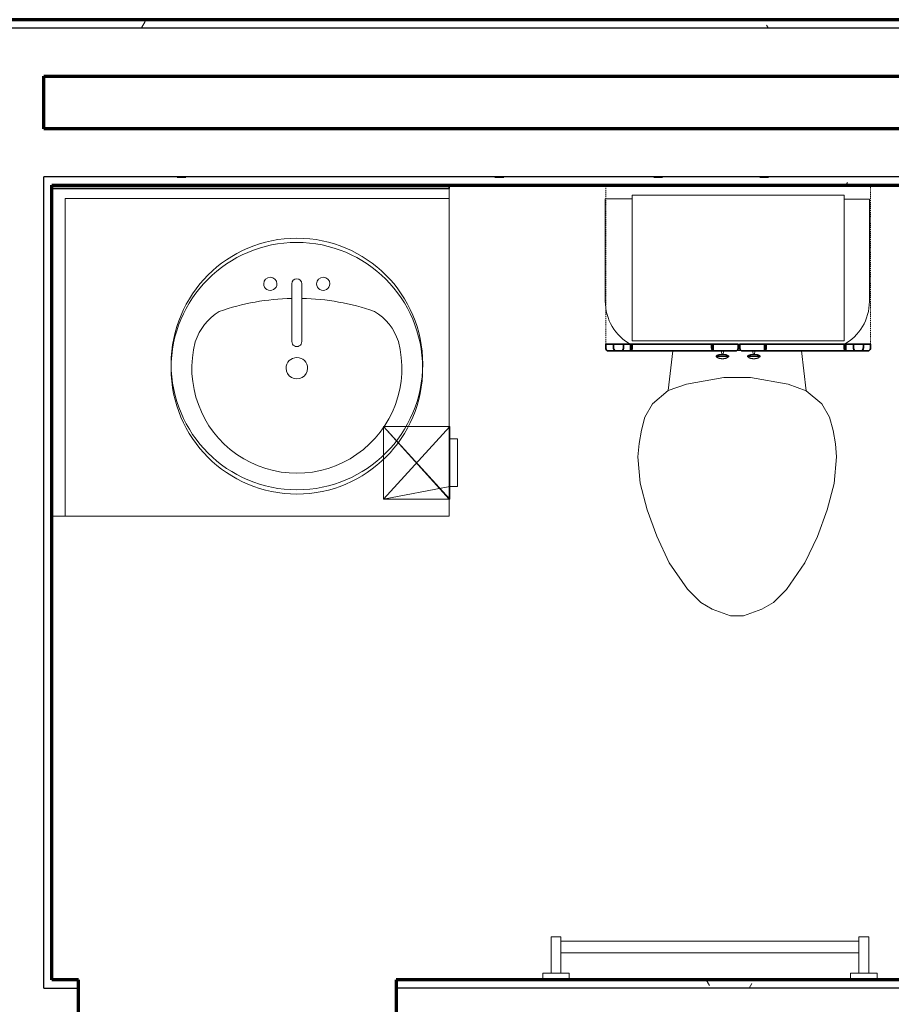
# Model space of a CAD drawing. Units: millimetres. Extents: x -25452 to 184596, y -54048 to 39802.
# Drawn here: x 14125 to 15797, y -41718 to -39829 of the extents above; entities that cross this region are included whole.
import ezdxf

# ---------------------------------------------------------------- set-up
doc = ezdxf.new("R2010")
doc.units = ezdxf.units.MM
doc.linetypes.add('Overhead', pattern=[3.96875, 2.38125, -1.5875])
for name, color, linetype, lineweight in [('A-EQPM', 6, 'Continuous', 18), ('A-FLOR-CASE', 3, 'Continuous', 18), ('A-GENM', 6, 'Continuous', 18), ('A-WALL', 2, 'Continuous', 25), ('A-WALL-PATT', 2, 'Continuous', 18), ('I-WALL', 2, 'Continuous', 25), ('P-SANR-FIXT', 6, 'Continuous', 18)]:
    doc.layers.add(name, color=color, linetype=linetype, lineweight=lineweight)
doc.layers.add('G-IMPT', color=1, linetype='Continuous')
pattern_1 = [(0, (0, 0), (406.4, 101.6), [16.764, -288.036, 16.764, -288.036, -1625.6]), (0, (0, 0), (406.4, 101.6), [-609.6, 16.764, -592.836, 16.764, -288.036, -711.2]), (0, (0, 0), (406.4, 101.6), [-1524, 16.764, -186.436, 16.764, -491.236]), (120, (152.4, 50.8), (-291.18818, 301.15272), [16.764, -288.036, 16.764, -288.036, -1625.6]), (120, (152.4, 50.8), (-291.18818, 301.15272), [-609.6, 16.764, -592.836, 16.764, -288.036, -711.2]), (120, (152.4, 50.8), (-291.18818, 301.15272), [-1524, 16.764, -186.436, 16.764, -491.236]), (240, (203.2, 254), (-115.21182, -402.75272), [16.764, -288.036, 16.764, -288.036, -1625.6]), (240, (203.2, 254), (-115.21182, -402.75272), [-609.6, 16.764, -592.836, 16.764, -288.036, -711.2]), (240, (203.2, 254), (-115.21182, -402.75272), [-1524, 16.764, -186.436, 16.764, -491.236])]

# ---------------------------------------------------------------- blocks, each defined once
blk = doc.blocks.new('Toilet-Domestic-3D - Toilet-Domestic-3D_1-24-Modules')
at = {"layer": 'P-SANR-FIXT'}
for p, q in [((-253.4, 494.7), (-201.8, 494.7)), ((-253.4, 298.4), (-253.4, 494.7)), ((204.6, 494.7), (253.4, 494.7)), ((253.4, 494.7), (253.4, 298.4)), ((-123.5, 203.4), (-132.3, 127)), ((7.7, 203.8), (-1.3, 203.8)), ((123.5, 203.6), (132.3, 127)), ((-25.4, 152.4), (-97.4, 139.7)), ((25.4, 152.4), (-25.4, 152.4)), ((97.4, 139.7), (25.4, 152.4)), ((-97.4, 139.7), (-132.3, 127)), ((132.3, 127), (97.4, 139.7)), ((-132.3, 127), (-162.6, 101.6)), ((162.6, 101.6), (132.3, 127)), ((-162.6, 101.6), (-177, 76.2)), ((177, 76.2), (162.6, 101.6)), ((-177, 76.2), (-183.8, 50.8)), ((183.8, 50.8), (177, 76.2)), ((-183.8, 50.8), (-188.3, 25.3)), ((188.3, 25.3), (183.8, 50.8)), ((-188.3, 25.3), (-190.5, 0)), ((190.5, 0), (188.3, 25.3)), ((-190.5, 0), (-186.1, -50.6)), ((186.1, -50.6), (190.5, 0)), ((-186.1, -50.6), (-172.4, -101.6)), ((172.4, -101.6), (186.1, -50.6)), ((-172.4, -101.6), (-153.9, -152.4)), ((153.9, -152.4), (172.4, -101.6)), ((-153.9, -152.4), (-130.2, -203.2)), ((130.2, -203.2), (153.9, -152.4)), ((-130.2, -203.2), (-95, -254)), ((95, -254), (130.2, -203.2)), ((-95, -254), (-69.6, -279.4)), ((69.6, -279.4), (95, -254)), ((-69.6, -279.4), (-47.6, -292.1)), ((47.6, -292.1), (69.6, -279.4)), ((-47.6, -292.1), (-12.7, -304.8)), ((12.7, -304.8), (47.6, -292.1)), ((-12.7, -304.8), (12.7, -304.8))]:
    blk.add_line(p, q, dxfattribs=at)
for centre, start, end in [((-158.7, 298.4), 180, 241.8181), ((158.8, 298.4), 298.6146, 360)]:
    blk.add_arc(centre, 94.6, start, end, dxfattribs=at)
blk = doc.blocks.new('Sink Vanity-Round - 19_ x 19__1-23-Modules')
at = {"layer": 'P-SANR-FIXT'}
for p, q in [((87.1, -247.1), (87.1, -136.3)), ((106.2, -247.1), (106.2, -136.3))]:
    blk.add_line(p, q, dxfattribs=at)
for centre, radius, start, end in [((96.7, -85.2), 241.3, 90, 270), ((96.7, -85.2), 241.3, 270, 90), ((96.7, -85.2), 201.4, 345.3071, 194.6929), ((96.7, -85.2), 20.6, 0, 180), ((96.7, -85.2), 20.6, 180, 0), ((96.7, -136.3), 9.52, 0, 180), ((1.4, -104.3), 104.5, 197.8096, 239.2073), ((191.9, -104.3), 104.5, 300.7927, 342.1904), ((96.7, 233), 452.3, 250.7914, 268.7933), ((96.7, 233), 452.3, 271.2067, 289.2086), ((45.9, -247.1), 12.7, 0, 180), ((147.5, -247.1), 12.7, 0, 180), ((45.9, -247.1), 12.7, 180, 0), ((96.7, -247.1), 9.52, 180, 0), ((147.5, -247.1), 12.7, 180, 0)]:
    blk.add_arc(centre, radius, start, end, dxfattribs=at)
blk = doc.blocks.new('TP Holder - 10zbac04_dwg_1-6-Modules')
at = {"layer": 'A-EQPM'}
for p, q in [((142.2, 115.6), (127.2, 115.6)), ((142.2, 115.6), (142.2, 24.1)), ((142.2, 24.1), (142.2, 115.6)), ((127.2, 24.1), (142.2, 24.1))]:
    blk.add_line(p, q, dxfattribs=at)
at = {"layer": 'G-IMPT', "lineweight": 18}
blk.add_line((142.2, 24.1), (142.2, 115.6), dxfattribs=at)
mesh = blk.add_polyface(dxfattribs=at)
corners = [(127, 0), (0, 139.7), (127, 12.7), (127, 139.7), (127, 0), (0, 0), (0, 0), (0, 139.7), (127, 12.7), (127, 127), (127, 139.7), (127, 127), (126.2, 0), (127, 12.7), (127, 115.6), (127, 115.6), (126.2, 139.7), (127, 115.6)]
mesh.append_faces([[corners[k] for k in face] for face in [(9, 10, 11)]])
mesh.append_faces([[corners[k] for k in face] for face in [(13, 8, 11), (15, 17, 10)]], dxfattribs={"vtx0": -1})
mesh.append_faces([[corners[k] for k in face] for face in [(10, 14, 15)]], dxfattribs={"vtx0": -1, "vtx1": -1})
mesh.append_faces([[corners[k] for k in face] for face in [(4, 2, 0), (8, 0, 2), (5, 7, 1), (1, 6, 5), (6, 4, 5), (7, 16, 1), (10, 1, 3), (15, 4, 17), (4, 6, 1), (5, 12, 3), (12, 5, 4), (0, 8, 13), (15, 14, 2), (2, 4, 15), (16, 7, 5), (1, 17, 4)]], dxfattribs={"vtx0": -1, "vtx1": -1, "vtx2": -1})
mesh.append_faces([[corners[k] for k in face] for face in [(13, 3, 0), (1, 10, 17)]], dxfattribs={"vtx0": -1, "vtx2": -1})
mesh.append_faces([[corners[k] for k in face] for face in [(11, 3, 13)]], dxfattribs={"vtx1": -1})
mesh.append_faces([[corners[k] for k in face] for face in [(0, 12, 4), (3, 16, 5), (16, 3, 1)]], dxfattribs={"vtx1": -1, "vtx2": -1})
mesh.append_faces([[corners[k] for k in face] for face in [(3, 11, 10), (10, 9, 14), (12, 0, 3)]], dxfattribs={"vtx2": -1})
blk = doc.blocks.new('TP Holder - TP Holder_1-115-Modules')
at = {"layer": 'A-EQPM', "extrusion": (0, 0, -1), "zscale": -1, "rotation": 180}
blk.add_blockref('TP Holder - 10zbac04_dwg_1-6-Modules', (0, 0), dxfattribs=at)
blk = doc.blocks.new('Linenin Cabinet - Linenin Cabinet_1-19-Modules')
at = {"layer": 'A-FLOR-CASE', "linetype": 'Overhead'}
for p, q in [((-325.6, -358.8), (-325.6, -54)), ((-325.6, -54), (182.4, -54)), ((182.4, -54), (182.4, -358.8)), ((182.4, -358.8), (-325.6, -358.8))]:
    blk.add_line(p, q, dxfattribs=at)
at = {"layer": 'A-FLOR-CASE'}
for p, q in [((131.6, -73), (-274.8, -73)), ((-274.8, -73), (-274.8, -352.4)), ((131.6, -352.4), (131.6, -73)), ((-274.8, -352.4), (131.6, -352.4)), ((-99.8, -372.4), (-103.7, -372.4)), ((-103.7, -372.4), (-103, -378.4)), ((-100.4, -378.4), (-99.8, -372.4)), ((-43.4, -372.4), (-39.5, -372.4)), ((-43.4, -372.4), (-42.7, -378.4)), ((-40.1, -378.4), (-39.5, -372.4)), ((-89.7, -381.5), (-113.8, -381.5)), ((-113.8, -381.5), (-113.8, -382.6)), ((-89.7, -382.6), (-113.8, -382.6)), ((-108.7, -379.1), (-108.6, -379.1)), ((-108.1, -385.8), (-108.2, -385.8)), ((-104.1, -378.4), (-104.1, -378.4)), ((-103, -378.4), (-103, -378.4)), ((-102.9, -386.7), (-102.9, -386.7)), ((-100.5, -386.7), (-100.5, -386.7)), ((-99.3, -378.4), (-99.3, -378.4)), ((-95.3, -385.8), (-95.3, -385.8)), ((-94.8, -379.1), (-94.8, -379.1)), ((-89.7, -382.6), (-89.7, -381.5)), ((-53.5, -381.5), (-29.4, -381.5)), ((-53.5, -381.5), (-53.5, -382.6)), ((-53.5, -382.6), (-29.4, -382.6)), ((-48.4, -379.1), (-48.3, -379.1)), ((-47.8, -385.8), (-47.9, -385.8)), ((-43.8, -378.4), (-43.8, -378.4)), ((-42.7, -378.4), (-42.7, -378.4)), ((-42.6, -386.7), (-42.6, -386.7)), ((-40.2, -386.7), (-40.2, -386.7)), ((-39, -378.4), (-39, -378.4)), ((-35, -385.8), (-35, -385.8)), ((-34.5, -379.1), (-34.5, -379.1)), ((-29.4, -382.6), (-29.4, -381.5))]:
    blk.add_line(p, q, dxfattribs=at)
at = {"layer": 'A-FLOR-CASE', "lineweight": 35}
for p, q in [((-274.7, -358.8), (-325.5, -358.8)), ((-325.5, -358.8), (-325.5, -365.1)), ((-291.4, -358.8), (-310.4, -358.8)), ((-310.4, -358.8), (-310.4, -365.1)), ((-291.4, -365.1), (-291.4, -358.8)), ((-119.2, -358.8), (-277.9, -358.8)), ((-277.9, -358.8), (-277.9, -371.5)), ((-274.7, -365.1), (-274.7, -358.8)), ((-71.6, -358.8), (-122.4, -358.8)), ((-122.4, -358.8), (-122.4, -365.1)), ((-119.2, -371.5), (-119.2, -358.8)), ((-71.6, -365.1), (-71.6, -358.8)), ((-17.6, -358.8), (-68.4, -358.8)), ((-68.4, -358.8), (-68.4, -365.1)), ((134.8, -358.8), (-20.8, -358.8)), ((-20.8, -358.8), (-20.8, -371.5)), ((-17.6, -365.1), (-17.6, -358.8)), ((182.4, -358.8), (131.6, -358.8)), ((131.6, -358.8), (131.6, -365.1)), ((134.8, -371.5), (134.8, -358.8)), ((168.6, -358.8), (149.6, -358.8)), ((149.6, -358.8), (149.6, -365.1)), ((168.6, -365.1), (168.6, -358.8)), ((182.4, -365.1), (182.4, -358.8)), ((-322.4, -371.5), (-277.9, -371.5)), ((-307.5, -371.5), (-294.3, -371.5)), ((-277.9, -371.5), (-119.2, -371.5)), ((-119.2, -371.5), (-74.8, -371.5)), ((-65.2, -371.5), (-20.8, -371.5)), ((-20.8, -371.5), (134.8, -371.5)), ((134.8, -371.5), (179.3, -371.5)), ((152.5, -371.5), (165.7, -371.5))]:
    blk.add_line(p, q, dxfattribs=at)
at = {"layer": 'A-FLOR-CASE'}
for points in [[(-113.8, -381.5), (-113.2, -381.2), (-112.7, -380.8), (-112.1, -380.5), (-111.5, -380.2), (-110.9, -379.9), (-110.3, -379.6), (-109.7, -379.4), (-109, -379.2), (-108.7, -379.1)], [(-108.2, -385.8), (-108.7, -385.6), (-109.3, -385.4), (-109.9, -385.1), (-110.5, -384.8), (-111.1, -384.5), (-111.6, -384.2), (-112.2, -383.8), (-112.7, -383.4), (-113.2, -383), (-113.7, -382.6), (-113.8, -382.6)], [(-108.6, -379.1), (-108.4, -379), (-107.8, -378.8), (-107.1, -378.7), (-106.5, -378.6), (-105.8, -378.5), (-105.1, -378.5), (-104.5, -378.4), (-104.1, -378.4)], [(-102.9, -386.7), (-103.6, -386.7), (-104.2, -386.6), (-104.9, -386.6), (-105.5, -386.5), (-106.2, -386.4), (-106.8, -386.2), (-107.4, -386), (-108.1, -385.9), (-108.1, -385.8)], [(-104.1, -378.4), (-104.1, -378.4), (-104, -378.4)], [(-104.1, -378.4), (-104.1, -378.4), (-104.1, -378.4)], [(-104.1, -378.4), (-104.1, -378.4), (-104.1, -378.4)], [(-104.1, -378.4), (-104.1, -378.4), (-104.1, -378.4)], [(-104.1, -378.4), (-104.1, -378.4), (-104.1, -378.4)], [(-99.3, -378.4), (-99.3, -378.4), (-99.4, -378.4), (-99.4, -378.4), (-99.4, -378.4), (-99.4, -378.4), (-99.4, -378.4), (-99.5, -378.4), (-99.5, -378.4), (-99.5, -378.4), (-99.6, -378.4), (-99.6, -378.4), (-99.6, -378.4), (-99.7, -378.4), (-99.7, -378.4), (-99.8, -378.4), (-99.9, -378.4), (-99.9, -378.4), (-100, -378.4), (-100.1, -378.4), (-100.1, -378.4), (-100.2, -378.4), (-100.3, -378.4), (-100.3, -378.4), (-100.4, -378.4), (-100.5, -378.4), (-100.6, -378.4), (-100.7, -378.4), (-100.8, -378.4), (-100.8, -378.4), (-100.9, -378.4), (-101, -378.4), (-101.1, -378.4), (-101.2, -378.4), (-101.3, -378.4), (-101.4, -378.4), (-101.5, -378.4), (-101.6, -378.4), (-101.7, -378.4), (-101.8, -378.4), (-101.9, -378.4), (-102, -378.4), (-102.1, -378.4), (-102.2, -378.4), (-102.3, -378.4), (-102.3, -378.4), (-102.4, -378.4), (-102.5, -378.4), (-102.6, -378.4), (-102.7, -378.4), (-102.8, -378.4), (-102.9, -378.4), (-103, -378.4), (-103, -378.4), (-103.1, -378.4), (-103.2, -378.4), (-103.3, -378.4), (-103.3, -378.4), (-103.4, -378.4), (-103.5, -378.4), (-103.5, -378.4), (-103.6, -378.4), (-103.6, -378.4), (-103.7, -378.4), (-103.7, -378.4), (-103.8, -378.4), (-103.8, -378.4), (-103.9, -378.4), (-103.9, -378.4), (-104, -378.4), (-104, -378.4), (-104, -378.4), (-104, -378.4), (-104, -378.4), (-104.1, -378.4), (-104.1, -378.4), (-104.1, -378.4), (-104.1, -378.4)], [(-104, -378.4), (-103.9, -378.4), (-103.9, -378.4)], [(-104, -378.4), (-104, -378.4), (-104, -378.4)], [(-104, -378.4), (-104, -378.4), (-104, -378.4)], [(-104, -378.4), (-104, -378.4), (-104, -378.4)], [(-104, -378.4), (-104, -378.4), (-104, -378.4)], [(-103.9, -378.4), (-103.9, -378.4), (-103.8, -378.4)], [(-103.9, -378.4), (-103.9, -378.4), (-103.9, -378.4)], [(-103.8, -378.4), (-103.8, -378.4), (-103.7, -378.4)], [(-103.8, -378.4), (-103.8, -378.4), (-103.8, -378.4)], [(-103.7, -378.4), (-103.7, -378.4), (-103.6, -378.4)], [(-103.7, -378.4), (-103.7, -378.4), (-103.7, -378.4)], [(-103.6, -378.4), (-103.6, -378.4), (-103.5, -378.4)], [(-103.6, -378.4), (-103.6, -378.4), (-103.6, -378.4)], [(-103.5, -378.4), (-103.4, -378.4), (-103.4, -378.4)], [(-103.5, -378.4), (-103.5, -378.4), (-103.5, -378.4)], [(-103.4, -378.4), (-103.4, -378.4), (-103.3, -378.4)], [(-103.3, -378.4), (-103.2, -378.4), (-103.2, -378.4)], [(-103.3, -378.4), (-103.3, -378.4), (-103.3, -378.4)], [(-103.2, -378.4), (-103.2, -378.4), (-103.1, -378.4)], [(-103.1, -378.4), (-103.1, -378.4), (-103, -378.4)], [(-102.9, -386.7), (-102.9, -386.7), (-102.9, -386.7)], [(-102.9, -386.7), (-102.9, -386.7), (-102.9, -386.7)], [(-102.9, -386.7), (-102.9, -386.7), (-102.9, -386.7)], [(-102.9, -386.7), (-102.9, -386.7), (-102.9, -386.7)], [(-102.9, -386.7), (-102.9, -386.7), (-102.9, -386.7)], [(-102.9, -386.7), (-102.9, -386.7), (-102.9, -386.7)], [(-102.9, -386.7), (-102.9, -386.7), (-102.9, -386.7)], [(-102.8, -386.7), (-102.8, -386.7), (-102.9, -386.7)], [(-102.9, -386.7), (-102.9, -386.7), (-102.9, -386.7), (-102.9, -386.7), (-102.9, -386.7), (-102.9, -386.7), (-102.9, -386.7), (-102.8, -386.7), (-102.8, -386.7), (-102.8, -386.7), (-102.8, -386.7), (-102.8, -386.7), (-102.7, -386.7), (-102.7, -386.7), (-102.7, -386.7), (-102.7, -386.7), (-102.6, -386.7), (-102.6, -386.7), (-102.6, -386.7), (-102.5, -386.7), (-102.5, -386.7), (-102.5, -386.7), (-102.4, -386.7), (-102.4, -386.7), (-102.4, -386.7), (-102.3, -386.7), (-102.3, -386.7), (-102.2, -386.7), (-102.2, -386.7), (-102.1, -386.7), (-102.1, -386.7), (-102.1, -386.7), (-102, -386.7), (-102, -386.7), (-101.9, -386.7), (-101.9, -386.7), (-101.8, -386.7), (-101.8, -386.7), (-101.7, -386.7), (-101.7, -386.7), (-101.6, -386.7), (-101.6, -386.7), (-101.5, -386.7), (-101.5, -386.7), (-101.4, -386.7), (-101.4, -386.7), (-101.3, -386.7), (-101.3, -386.7), (-101.3, -386.7), (-101.2, -386.7), (-101.2, -386.7), (-101.1, -386.7), (-101.1, -386.7), (-101.1, -386.7), (-101, -386.7), (-101, -386.7), (-100.9, -386.7), (-100.9, -386.7), (-100.9, -386.7), (-100.8, -386.7), (-100.8, -386.7), (-100.8, -386.7), (-100.7, -386.7), (-100.7, -386.7), (-100.7, -386.7), (-100.7, -386.7), (-100.6, -386.7), (-100.6, -386.7), (-100.6, -386.7), (-100.6, -386.7), (-100.6, -386.7), (-100.6, -386.7), (-100.6, -386.7), (-100.5, -386.7), (-100.5, -386.7), (-100.5, -386.7), (-100.5, -386.7)], [(-102.9, -386.7), (-102.9, -386.7), (-102.9, -386.7)], [(-102.8, -386.7), (-102.8, -386.7), (-102.8, -386.7)], [(-102.8, -386.7), (-102.8, -386.7), (-102.8, -386.7)], [(-102.8, -386.7), (-102.8, -386.7), (-102.8, -386.7)], [(-102.8, -386.7), (-102.8, -386.7), (-102.8, -386.7)], [(-102.7, -386.7), (-102.8, -386.7), (-102.8, -386.7)], [(-102.7, -386.7), (-102.7, -386.7), (-102.7, -386.7)], [(-102.7, -386.7), (-102.7, -386.7), (-102.7, -386.7)], [(-102.7, -386.7), (-102.7, -386.7), (-102.7, -386.7)], [(-102.6, -386.7), (-102.6, -386.7), (-102.7, -386.7)], [(-102.6, -386.7), (-102.6, -386.7), (-102.6, -386.7)], [(-102.6, -386.7), (-102.6, -386.7), (-102.6, -386.7)], [(-102.5, -386.7), (-102.6, -386.7), (-102.6, -386.7)], [(-102.5, -386.7), (-102.5, -386.7), (-102.5, -386.7)], [(-102.5, -386.7), (-102.5, -386.7), (-102.5, -386.7)], [(-102.4, -386.7), (-102.4, -386.7), (-102.5, -386.7)], [(-102.4, -386.7), (-102.4, -386.7), (-102.4, -386.7)], [(-102.4, -386.7), (-102.4, -386.7), (-102.4, -386.7)], [(-102.3, -386.7), (-102.3, -386.7), (-102.4, -386.7)], [(-102.3, -386.7), (-102.3, -386.7), (-102.3, -386.7)], [(-102.2, -386.7), (-102.2, -386.7), (-102.3, -386.7)], [(-102.2, -386.7), (-102.2, -386.7), (-102.2, -386.7)], [(-102.1, -386.7), (-102.2, -386.7), (-102.2, -386.7)], [(-102.1, -386.7), (-102.1, -386.7), (-102.1, -386.7)], [(-102.1, -386.7), (-102.1, -386.7), (-102.1, -386.7)], [(-102, -386.7), (-102, -386.7), (-102.1, -386.7)], [(-102, -386.7), (-102, -386.7), (-102, -386.7)], [(-101.9, -386.7), (-101.9, -386.7), (-102, -386.7)], [(-101.9, -386.7), (-101.9, -386.7), (-101.9, -386.7)], [(-101.8, -386.7), (-101.8, -386.7), (-101.9, -386.7)], [(-101.8, -386.7), (-101.8, -386.7), (-101.8, -386.7)], [(-101.7, -386.7), (-101.7, -386.7), (-101.8, -386.7)], [(-101.7, -386.7), (-101.7, -386.7), (-101.7, -386.7)], [(-101.6, -386.7), (-101.7, -386.7), (-101.7, -386.7)], [(-101.6, -386.7), (-101.6, -386.7), (-101.6, -386.7)], [(-101.5, -386.7), (-101.6, -386.7), (-101.6, -386.7)], [(-101.5, -386.7), (-101.5, -386.7), (-101.5, -386.7)], [(-101.4, -386.7), (-101.5, -386.7), (-101.5, -386.7)], [(-101.4, -386.7), (-101.4, -386.7), (-101.4, -386.7)], [(-101.3, -386.7), (-101.4, -386.7), (-101.4, -386.7)], [(-101.3, -386.7), (-101.3, -386.7), (-101.3, -386.7)], [(-101.3, -386.7), (-101.3, -386.7), (-101.3, -386.7)], [(-101.2, -386.7), (-101.2, -386.7), (-101.3, -386.7)], [(-101.2, -386.7), (-101.2, -386.7), (-101.2, -386.7)], [(-101.1, -386.7), (-101.2, -386.7), (-101.2, -386.7)], [(-101.1, -386.7), (-101.1, -386.7), (-101.1, -386.7)], [(-101.1, -386.7), (-101.1, -386.7), (-101.1, -386.7)], [(-101, -386.7), (-101, -386.7), (-101.1, -386.7)], [(-101, -386.7), (-101, -386.7), (-101, -386.7)], [(-100.9, -386.7), (-101, -386.7), (-101, -386.7)], [(-100.9, -386.7), (-100.9, -386.7), (-100.9, -386.7)], [(-100.9, -386.7), (-100.9, -386.7), (-100.9, -386.7)], [(-100.8, -386.7), (-100.8, -386.7), (-100.9, -386.7)], [(-100.8, -386.7), (-100.8, -386.7), (-100.8, -386.7)], [(-100.8, -386.7), (-100.8, -386.7), (-100.8, -386.7)], [(-100.7, -386.7), (-100.8, -386.7), (-100.8, -386.7)], [(-100.7, -386.7), (-100.7, -386.7), (-100.7, -386.7)], [(-100.7, -386.7), (-100.7, -386.7), (-100.7, -386.7)], [(-100.7, -386.7), (-100.7, -386.7), (-100.7, -386.7)], [(-100.6, -386.7), (-100.7, -386.7), (-100.7, -386.7)], [(-100.6, -386.7), (-100.6, -386.7), (-100.6, -386.7)], [(-100.6, -386.7), (-100.6, -386.7), (-100.6, -386.7)], [(-100.6, -386.7), (-100.6, -386.7), (-100.6, -386.7)], [(-100.6, -386.7), (-100.6, -386.7), (-100.6, -386.7)], [(-100.6, -386.7), (-100.6, -386.7), (-100.6, -386.7)], [(-100.6, -386.7), (-100.6, -386.7), (-100.6, -386.7)], [(-100.5, -386.7), (-100.5, -386.7), (-100.6, -386.7)], [(-95.3, -385.8), (-95.3, -385.8), (-96, -386), (-96.6, -386.2), (-97.2, -386.4), (-97.9, -386.5), (-98.5, -386.6), (-99.2, -386.6), (-99.8, -386.7), (-100.5, -386.7), (-100.5, -386.7)], [(-100.5, -386.7), (-100.5, -386.7), (-100.5, -386.7)], [(-100.5, -386.7), (-100.5, -386.7), (-100.5, -386.7)], [(-100.5, -386.7), (-100.5, -386.7), (-100.5, -386.7)], [(-100.5, -386.7), (-100.5, -386.7), (-100.5, -386.7)], [(-100.5, -386.7), (-100.5, -386.7), (-100.5, -386.7)], [(-100.5, -386.7), (-100.5, -386.7), (-100.5, -386.7)], [(-100.4, -378.4), (-100.4, -378.4), (-100.3, -378.4)], [(-100.3, -378.4), (-100.2, -378.4), (-100.2, -378.4)], [(-100.3, -378.4), (-100.3, -378.4), (-100.3, -378.4)], [(-100.2, -378.4), (-100.2, -378.4), (-100.1, -378.4)], [(-100.1, -378.4), (-100, -378.4), (-100, -378.4)], [(-100.1, -378.4), (-100.1, -378.4), (-100.1, -378.4)], [(-100, -378.4), (-100, -378.4), (-99.9, -378.4)], [(-99.9, -378.4), (-99.8, -378.4), (-99.8, -378.4)], [(-99.9, -378.4), (-99.9, -378.4), (-99.9, -378.4)], [(-99.8, -378.4), (-99.8, -378.4), (-99.7, -378.4)], [(-99.7, -378.4), (-99.7, -378.4), (-99.6, -378.4)], [(-99.7, -378.4), (-99.7, -378.4), (-99.7, -378.4)], [(-99.6, -378.4), (-99.5, -378.4), (-99.5, -378.4)], [(-99.6, -378.4), (-99.6, -378.4), (-99.6, -378.4)], [(-99.6, -378.4), (-99.6, -378.4), (-99.6, -378.4)], [(-99.5, -378.4), (-99.4, -378.4), (-99.4, -378.4)], [(-99.5, -378.4), (-99.5, -378.4), (-99.5, -378.4)], [(-99.5, -378.4), (-99.5, -378.4), (-99.5, -378.4)], [(-99.4, -378.4), (-99.3, -378.4), (-99.3, -378.4)], [(-99.4, -378.4), (-99.4, -378.4), (-99.4, -378.4)], [(-99.4, -378.4), (-99.4, -378.4), (-99.4, -378.4)], [(-99.4, -378.4), (-99.4, -378.4), (-99.4, -378.4)], [(-99.4, -378.4), (-99.4, -378.4), (-99.4, -378.4)], [(-99.3, -378.4), (-98.7, -378.4), (-98, -378.5), (-97.3, -378.5), (-96.7, -378.6), (-96, -378.7), (-95.4, -378.9), (-94.8, -379.1)], [(-99.3, -378.4), (-99.3, -378.4), (-99.3, -378.4)], [(-99.3, -378.4), (-99.3, -378.4), (-99.3, -378.4)], [(-99.3, -378.4), (-99.3, -378.4), (-99.3, -378.4)], [(-89.7, -382.6), (-90.2, -383), (-90.7, -383.4), (-91.2, -383.8), (-91.8, -384.2), (-92.3, -384.5), (-92.9, -384.8), (-93.5, -385.1), (-94.1, -385.4), (-94.7, -385.6), (-95.3, -385.8)], [(-94.8, -379.1), (-94.8, -379.1), (-94.1, -379.3), (-93.5, -379.5), (-92.9, -379.7), (-92.3, -380), (-91.7, -380.3), (-91.1, -380.6), (-90.5, -381), (-90, -381.3), (-89.7, -381.5)], [(-53.5, -381.5), (-52.9, -381.2), (-52.4, -380.8), (-51.8, -380.5), (-51.2, -380.2), (-50.6, -379.9), (-50, -379.6), (-49.4, -379.4), (-48.7, -379.2), (-48.4, -379.1)], [(-47.9, -385.8), (-48.4, -385.6), (-49, -385.4), (-49.6, -385.1), (-50.2, -384.8), (-50.8, -384.5), (-51.3, -384.2), (-51.9, -383.8), (-52.4, -383.4), (-53, -383), (-53.5, -382.6), (-53.5, -382.6)], [(-48.3, -379.1), (-48.1, -379), (-47.5, -378.8), (-46.8, -378.7), (-46.2, -378.6), (-45.5, -378.5), (-44.8, -378.5), (-44.2, -378.4), (-43.8, -378.4)], [(-42.6, -386.7), (-43.3, -386.7), (-43.9, -386.6), (-44.6, -386.6), (-45.2, -386.5), (-45.9, -386.4), (-46.5, -386.2), (-47.2, -386), (-47.8, -385.9), (-47.8, -385.8)], [(-43.8, -378.4), (-43.7, -378.4), (-43.7, -378.4)], [(-43.8, -378.4), (-43.8, -378.4), (-43.8, -378.4)], [(-43.8, -378.4), (-43.8, -378.4), (-43.8, -378.4)], [(-43.8, -378.4), (-43.8, -378.4), (-43.8, -378.4)], [(-43.8, -378.4), (-43.8, -378.4), (-43.8, -378.4)], [(-43.8, -378.4), (-43.8, -378.4), (-43.8, -378.4)], [(-39, -378.4), (-39.1, -378.4), (-39.1, -378.4), (-39.1, -378.4), (-39.1, -378.4), (-39.1, -378.4), (-39.1, -378.4), (-39.2, -378.4), (-39.2, -378.4), (-39.2, -378.4), (-39.3, -378.4), (-39.3, -378.4), (-39.4, -378.4), (-39.4, -378.4), (-39.5, -378.4), (-39.5, -378.4), (-39.6, -378.4), (-39.6, -378.4), (-39.7, -378.4), (-39.8, -378.4), (-39.8, -378.4), (-39.9, -378.4), (-40, -378.4), (-40.1, -378.4), (-40.1, -378.4), (-40.2, -378.4), (-40.3, -378.4), (-40.4, -378.4), (-40.5, -378.4), (-40.6, -378.4), (-40.6, -378.4), (-40.7, -378.4), (-40.8, -378.4), (-40.9, -378.4), (-41, -378.4), (-41.1, -378.4), (-41.2, -378.4), (-41.3, -378.4), (-41.4, -378.4), (-41.5, -378.4), (-41.6, -378.4), (-41.7, -378.4), (-41.8, -378.4), (-41.9, -378.4), (-42, -378.4), (-42.1, -378.4), (-42.1, -378.4), (-42.2, -378.4), (-42.3, -378.4), (-42.4, -378.4), (-42.5, -378.4), (-42.6, -378.4), (-42.7, -378.4), (-42.7, -378.4), (-42.8, -378.4), (-42.9, -378.4), (-43, -378.4), (-43, -378.4), (-43.1, -378.4), (-43.2, -378.4), (-43.2, -378.4), (-43.3, -378.4), (-43.4, -378.4), (-43.4, -378.4), (-43.5, -378.4), (-43.5, -378.4), (-43.5, -378.4), (-43.6, -378.4), (-43.6, -378.4), (-43.7, -378.4), (-43.7, -378.4), (-43.7, -378.4), (-43.7, -378.4), (-43.8, -378.4), (-43.8, -378.4), (-43.8, -378.4), (-43.8, -378.4), (-43.8, -378.4)], [(-43.7, -378.4), (-43.6, -378.4), (-43.6, -378.4)], [(-43.7, -378.4), (-43.7, -378.4), (-43.7, -378.4)], [(-43.7, -378.4), (-43.7, -378.4), (-43.7, -378.4)], [(-43.7, -378.4), (-43.7, -378.4), (-43.7, -378.4)], [(-43.6, -378.4), (-43.6, -378.4), (-43.5, -378.4)], [(-43.6, -378.4), (-43.6, -378.4), (-43.6, -378.4)], [(-43.5, -378.4), (-43.4, -378.4), (-43.4, -378.4)], [(-43.5, -378.4), (-43.5, -378.4), (-43.5, -378.4)], [(-43.5, -378.4), (-43.5, -378.4), (-43.5, -378.4)], [(-43.4, -378.4), (-43.3, -378.4), (-43.3, -378.4)], [(-43.4, -378.4), (-43.4, -378.4), (-43.4, -378.4)], [(-43.3, -378.4), (-43.3, -378.4), (-43.2, -378.4)], [(-43.2, -378.4), (-43.1, -378.4), (-43.1, -378.4)], [(-43.2, -378.4), (-43.2, -378.4), (-43.2, -378.4)], [(-43.1, -378.4), (-43.1, -378.4), (-43, -378.4)], [(-43, -378.4), (-42.9, -378.4), (-42.9, -378.4)], [(-43, -378.4), (-43, -378.4), (-43, -378.4)], [(-42.9, -378.4), (-42.9, -378.4), (-42.8, -378.4)], [(-42.8, -378.4), (-42.8, -378.4), (-42.7, -378.4)], [(-42.6, -386.7), (-42.6, -386.7), (-42.6, -386.7)], [(-42.6, -386.7), (-42.6, -386.7), (-42.6, -386.7)], [(-42.6, -386.7), (-42.6, -386.7), (-42.6, -386.7)], [(-42.6, -386.7), (-42.6, -386.7), (-42.6, -386.7)], [(-42.6, -386.7), (-42.6, -386.7), (-42.6, -386.7)], [(-42.6, -386.7), (-42.6, -386.7), (-42.6, -386.7)], [(-42.6, -386.7), (-42.6, -386.7), (-42.6, -386.7)], [(-42.5, -386.7), (-42.6, -386.7), (-42.6, -386.7)], [(-42.6, -386.7), (-42.6, -386.7), (-42.6, -386.7), (-42.6, -386.7), (-42.6, -386.7), (-42.6, -386.7), (-42.6, -386.7), (-42.5, -386.7), (-42.5, -386.7), (-42.5, -386.7), (-42.5, -386.7), (-42.5, -386.7), (-42.5, -386.7), (-42.4, -386.7), (-42.4, -386.7), (-42.4, -386.7), (-42.3, -386.7), (-42.3, -386.7), (-42.3, -386.7), (-42.2, -386.7), (-42.2, -386.7), (-42.2, -386.7), (-42.1, -386.7), (-42.1, -386.7), (-42.1, -386.7), (-42, -386.7), (-42, -386.7), (-41.9, -386.7), (-41.9, -386.7), (-41.9, -386.7), (-41.8, -386.7), (-41.8, -386.7), (-41.7, -386.7), (-41.7, -386.7), (-41.6, -386.7), (-41.6, -386.7), (-41.5, -386.7), (-41.5, -386.7), (-41.4, -386.7), (-41.4, -386.7), (-41.3, -386.7), (-41.3, -386.7), (-41.2, -386.7), (-41.2, -386.7), (-41.1, -386.7), (-41.1, -386.7), (-41.1, -386.7), (-41, -386.7), (-41, -386.7), (-40.9, -386.7), (-40.9, -386.7), (-40.8, -386.7), (-40.8, -386.7), (-40.8, -386.7), (-40.7, -386.7), (-40.7, -386.7), (-40.6, -386.7), (-40.6, -386.7), (-40.6, -386.7), (-40.5, -386.7), (-40.5, -386.7), (-40.5, -386.7), (-40.5, -386.7), (-40.4, -386.7), (-40.4, -386.7), (-40.4, -386.7), (-40.4, -386.7), (-40.3, -386.7), (-40.3, -386.7), (-40.3, -386.7), (-40.3, -386.7), (-40.3, -386.7), (-40.3, -386.7), (-40.3, -386.7), (-40.2, -386.7), (-40.2, -386.7), (-40.2, -386.7)], [(-42.6, -386.7), (-42.6, -386.7), (-42.6, -386.7)], [(-42.5, -386.7), (-42.5, -386.7), (-42.5, -386.7)], [(-42.5, -386.7), (-42.5, -386.7), (-42.5, -386.7)], [(-42.5, -386.7), (-42.5, -386.7), (-42.5, -386.7)], [(-42.5, -386.7), (-42.5, -386.7), (-42.5, -386.7)], [(-42.5, -386.7), (-42.5, -386.7), (-42.5, -386.7)], [(-42.4, -386.7), (-42.4, -386.7), (-42.5, -386.7)], [(-42.4, -386.7), (-42.4, -386.7), (-42.4, -386.7)], [(-42.4, -386.7), (-42.4, -386.7), (-42.4, -386.7)], [(-42.3, -386.7), (-42.4, -386.7), (-42.4, -386.7)], [(-42.3, -386.7), (-42.3, -386.7), (-42.3, -386.7)], [(-42.3, -386.7), (-42.3, -386.7), (-42.3, -386.7)], [(-42.2, -386.7), (-42.3, -386.7), (-42.3, -386.7)], [(-42.2, -386.7), (-42.2, -386.7), (-42.2, -386.7)], [(-42.2, -386.7), (-42.2, -386.7), (-42.2, -386.7)], [(-42.1, -386.7), (-42.2, -386.7), (-42.2, -386.7)], [(-42.1, -386.7), (-42.1, -386.7), (-42.1, -386.7)], [(-42.1, -386.7), (-42.1, -386.7), (-42.1, -386.7)], [(-42, -386.7), (-42, -386.7), (-42.1, -386.7)], [(-42, -386.7), (-42, -386.7), (-42, -386.7)], [(-41.9, -386.7), (-42, -386.7), (-42, -386.7)], [(-41.9, -386.7), (-41.9, -386.7), (-41.9, -386.7)], [(-41.9, -386.7), (-41.9, -386.7), (-41.9, -386.7)], [(-41.8, -386.7), (-41.8, -386.7), (-41.9, -386.7)], [(-41.8, -386.7), (-41.8, -386.7), (-41.8, -386.7)], [(-41.7, -386.7), (-41.7, -386.7), (-41.8, -386.7)], [(-41.7, -386.7), (-41.7, -386.7), (-41.7, -386.7)], [(-41.6, -386.7), (-41.6, -386.7), (-41.7, -386.7)], [(-41.6, -386.7), (-41.6, -386.7), (-41.6, -386.7)], [(-41.5, -386.7), (-41.5, -386.7), (-41.6, -386.7)], [(-41.5, -386.7), (-41.5, -386.7), (-41.5, -386.7)], [(-41.4, -386.7), (-41.5, -386.7), (-41.5, -386.7)], [(-41.4, -386.7), (-41.4, -386.7), (-41.4, -386.7)], [(-41.3, -386.7), (-41.4, -386.7), (-41.4, -386.7)], [(-41.3, -386.7), (-41.3, -386.7), (-41.3, -386.7)], [(-41.2, -386.7), (-41.3, -386.7), (-41.3, -386.7)], [(-41.2, -386.7), (-41.2, -386.7), (-41.2, -386.7)], [(-41.1, -386.7), (-41.2, -386.7), (-41.2, -386.7)], [(-41.1, -386.7), (-41.1, -386.7), (-41.1, -386.7)], [(-41.1, -386.7), (-41.1, -386.7), (-41.1, -386.7)], [(-41, -386.7), (-41, -386.7), (-41.1, -386.7)], [(-41, -386.7), (-41, -386.7), (-41, -386.7)], [(-40.9, -386.7), (-40.9, -386.7), (-41, -386.7)], [(-40.9, -386.7), (-40.9, -386.7), (-40.9, -386.7)], [(-40.8, -386.7), (-40.9, -386.7), (-40.9, -386.7)], [(-40.8, -386.7), (-40.8, -386.7), (-40.8, -386.7)], [(-40.8, -386.7), (-40.8, -386.7), (-40.8, -386.7)], [(-40.7, -386.7), (-40.7, -386.7), (-40.8, -386.7)], [(-40.7, -386.7), (-40.7, -386.7), (-40.7, -386.7)], [(-40.6, -386.7), (-40.7, -386.7), (-40.7, -386.7)], [(-40.6, -386.7), (-40.6, -386.7), (-40.6, -386.7)], [(-40.6, -386.7), (-40.6, -386.7), (-40.6, -386.7)], [(-40.5, -386.7), (-40.6, -386.7), (-40.6, -386.7)], [(-40.5, -386.7), (-40.5, -386.7), (-40.5, -386.7)], [(-40.5, -386.7), (-40.5, -386.7), (-40.5, -386.7)], [(-40.5, -386.7), (-40.5, -386.7), (-40.5, -386.7)], [(-40.4, -386.7), (-40.4, -386.7), (-40.5, -386.7)], [(-40.4, -386.7), (-40.4, -386.7), (-40.4, -386.7)], [(-40.4, -386.7), (-40.4, -386.7), (-40.4, -386.7)], [(-40.4, -386.7), (-40.4, -386.7), (-40.4, -386.7)], [(-40.3, -386.7), (-40.3, -386.7), (-40.4, -386.7)], [(-40.3, -386.7), (-40.3, -386.7), (-40.3, -386.7)], [(-40.3, -386.7), (-40.3, -386.7), (-40.3, -386.7)], [(-40.3, -386.7), (-40.3, -386.7), (-40.3, -386.7)], [(-40.3, -386.7), (-40.3, -386.7), (-40.3, -386.7)], [(-40.3, -386.7), (-40.3, -386.7), (-40.3, -386.7)], [(-40.3, -386.7), (-40.3, -386.7), (-40.3, -386.7)], [(-40.2, -386.7), (-40.2, -386.7), (-40.3, -386.7)], [(-35, -385.8), (-35, -385.8), (-35.7, -386), (-36.3, -386.2), (-36.9, -386.4), (-37.6, -386.5), (-38.2, -386.6), (-38.9, -386.6), (-39.6, -386.7), (-40.2, -386.7), (-40.2, -386.7)], [(-40.2, -386.7), (-40.2, -386.7), (-40.2, -386.7)], [(-40.2, -386.7), (-40.2, -386.7), (-40.2, -386.7)], [(-40.2, -386.7), (-40.2, -386.7), (-40.2, -386.7)], [(-40.2, -386.7), (-40.2, -386.7), (-40.2, -386.7)], [(-40.2, -386.7), (-40.2, -386.7), (-40.2, -386.7)], [(-40.1, -378.4), (-40, -378.4), (-40, -378.4)], [(-40.1, -378.4), (-40.1, -378.4), (-40.1, -378.4)], [(-40, -378.4), (-39.9, -378.4), (-39.9, -378.4)], [(-39.9, -378.4), (-39.9, -378.4), (-39.8, -378.4)], [(-39.8, -378.4), (-39.7, -378.4), (-39.7, -378.4)], [(-39.8, -378.4), (-39.8, -378.4), (-39.8, -378.4)], [(-39.7, -378.4), (-39.7, -378.4), (-39.6, -378.4)], [(-39.6, -378.4), (-39.5, -378.4), (-39.5, -378.4)], [(-39.6, -378.4), (-39.6, -378.4), (-39.6, -378.4)], [(-39.5, -378.4), (-39.4, -378.4), (-39.4, -378.4)], [(-39.5, -378.4), (-39.5, -378.4), (-39.5, -378.4)], [(-39.4, -378.4), (-39.3, -378.4), (-39.3, -378.4)], [(-39.4, -378.4), (-39.4, -378.4), (-39.4, -378.4)], [(-39.3, -378.4), (-39.3, -378.4), (-39.2, -378.4)], [(-39.3, -378.4), (-39.3, -378.4), (-39.3, -378.4)], [(-39.2, -378.4), (-39.2, -378.4), (-39.1, -378.4)], [(-39.2, -378.4), (-39.2, -378.4), (-39.2, -378.4)], [(-39.2, -378.4), (-39.2, -378.4), (-39.2, -378.4)], [(-39.1, -378.4), (-39, -378.4), (-39, -378.4)], [(-39.1, -378.4), (-39.1, -378.4), (-39.1, -378.4)], [(-39.1, -378.4), (-39.1, -378.4), (-39.1, -378.4)], [(-39.1, -378.4), (-39.1, -378.4), (-39.1, -378.4)], [(-39.1, -378.4), (-39.1, -378.4), (-39.1, -378.4)], [(-39.1, -378.4), (-39.1, -378.4), (-39.1, -378.4)], [(-39, -378.4), (-38.4, -378.4), (-37.7, -378.5), (-37.1, -378.5), (-36.4, -378.6), (-35.7, -378.7), (-35.1, -378.9), (-34.5, -379.1)], [(-39, -378.4), (-39, -378.4), (-39, -378.4)], [(-39, -378.4), (-39, -378.4), (-39, -378.4)], [(-29.4, -382.6), (-29.9, -383), (-30.4, -383.4), (-30.9, -383.8), (-31.5, -384.2), (-32, -384.5), (-32.6, -384.8), (-33.2, -385.1), (-33.8, -385.4), (-34.4, -385.6), (-35, -385.8)], [(-34.5, -379.1), (-34.5, -379.1), (-33.8, -379.3), (-33.2, -379.5), (-32.6, -379.7), (-32, -380), (-31.4, -380.3), (-30.8, -380.6), (-30.2, -381), (-29.7, -381.3), (-29.4, -381.5)]]:
    blk.add_lwpolyline(points, dxfattribs=at)
at = {"layer": 'A-FLOR-CASE', "lineweight": 35}
for centre, radius, start, end in [((-318.8, -365.7), 6.8, 175.0994, 238.0307), ((-303.4, -365.7), 7.05, 175.1007, 234.6337), ((-298.4, -365.7), 7.05, 305.3663, 4.8993), ((-281.5, -365.7), 6.8, 301.9693, 4.9006), ((-115.6, -365.7), 6.8, 175.0994, 238.0307), ((-78.4, -365.7), 6.8, 301.9693, 4.9006), ((-61.6, -365.7), 6.8, 175.0994, 238.0307), ((-24.4, -365.7), 6.8, 301.9693, 4.9006), ((138.4, -365.7), 6.8, 175.0994, 238.0307), ((156.6, -365.7), 7.05, 175.1007, 234.6337), ((161.6, -365.7), 7.05, 305.3663, 4.8993), ((175.7, -365.7), 6.8, 301.9693, 4.9006)]:
    blk.add_arc(centre, radius, start, end, dxfattribs=at)
blk = doc.blocks.new('Towel Rack - Towel Rack_1-112-Modules')
at = {"layer": 'A-EQPM'}
for p, q in [((-444.5, -61.9), (-444.5, -74.6)), ((-444.5, -74.6), (-393.7, -74.6)), ((-428.6, -144.5), (-428.6, -74.6)), ((-409.6, -144.5), (-409.6, -74.6)), ((-393.7, -74.6), (-393.7, -61.9)), ((146, -61.9), (146, -74.6)), ((146, -74.6), (196.8, -74.6)), ((161.9, -144.5), (161.9, -74.6)), ((181, -144.5), (181, -74.6)), ((196.8, -74.6), (196.8, -61.9)), ((-409.6, -113.6), (161.9, -113.6)), ((-409.6, -144.5), (-428.6, -144.5)), ((161.9, -136.4), (-409.6, -136.4)), ((181, -144.5), (161.9, -144.5))]:
    blk.add_line(p, q, dxfattribs=at)
blk = doc.blocks.new('Bathroom Countertop6 - Bathroom Countertop 2_1-111-Modules')
at = {"layer": 'A-GENM'}
for p, q in [((381, -79.375), (381, -60.325)), ((-355.6, -688.975), (-355.6, -79.375)), ((-355.6, -79.375), (381, -79.375)), ((381, -688.975), (381, -79.375)), ((-381, -688.975), (-355.6, -688.975)), ((-355.6, -688.975), (381, -688.975))]:
    blk.add_line(p, q, dxfattribs=at)
for start, end in [(360, 180), (180, 360)]:
    blk.add_arc((88.9, -396.875), 241.3, start, end, dxfattribs=at)
blk = doc.blocks.new('Mirror - Mirror_1-321-Modules')
at = {"layer": 'A-GENM', "lineweight": 35}
for p, q in [((381, 60.325), (-381, 60.325)), ((-381, 60.325), (-381, 53.975)), ((381, 53.975), (381, 60.325)), ((-381, 53.975), (381, 53.975))]:
    blk.add_line(p, q, dxfattribs=at)

msp = doc.modelspace()

# ---------------------------------------------------------------- hatches: boundary and pattern name
at = {"layer": 'A-WALL-PATT'}
h = msp.add_hatch(dxfattribs=at)
h.set_pattern_fill('FP1_1', color=256, style=0, pattern_type=2)
h.set_pattern_definition(pattern_1)
h.paths.add_polyline_path([(14171.5, -39829.2), (14079.4, -39829.2), (14079.4, -39845.1), (14171.5, -39845.1)], flags=0)
h = msp.add_hatch(dxfattribs=at)
h.set_pattern_fill('FP1_1', color=256, style=0, pattern_type=2)
h.set_pattern_definition(pattern_1)
h.paths.add_polyline_path([(16848, -39829.2), (14171.5, -39829.2), (14171.5, -39845.1), (16848, -39845.1)], flags=0)
h = msp.add_hatch(dxfattribs=at)
h.set_pattern_fill('FP1_1', color=256, style=0, pattern_type=2)
h.set_pattern_definition(pattern_1)
h.paths.add_polyline_path([(16794, -40130.8), (14171.5, -40130.8), (14171.5, -40146.7), (14187.3, -40146.7), (16778.1, -40146.7), (16794, -40146.7)], flags=0)
h = msp.add_hatch(dxfattribs=at)
h.set_pattern_fill('FP1_1', color=256, style=0, pattern_type=2)
h.set_pattern_definition(pattern_1)
h.paths.add_polyline_path([(14171.5, -41670.7), (14187.3, -41670.7), (14187.3, -40146.7), (14171.5, -40146.7)], flags=0)
h = msp.add_hatch(dxfattribs=at)
h.set_pattern_fill('FP1_1', color=256, style=0, pattern_type=2)
h.set_pattern_definition(pattern_1)
h.paths.add_polyline_path([(14171.5, -41670.7), (14171.5, -41686.6), (14238.1, -41686.6), (14238.1, -41670.7), (14187.3, -41670.7)], flags=0)
h = msp.add_hatch(dxfattribs=at)
h.set_pattern_fill('FP1_1', color=256, style=0, pattern_type=2)
h.set_pattern_definition(pattern_1)
h.paths.add_polyline_path([(16778.1, -41686.6), (16778.1, -41670.7), (14847.7, -41670.7), (14847.7, -41686.6)], flags=0)

# ---------------------------------------------------------------- linework, layer by layer
at = {"layer": 'A-WALL', "lineweight": 70}
for p, q in [((20661.1, -39829.2), (13019, -39829.2)), ((14171.5, -39937.2), (19508.6, -39937.2)), ((14171.5, -40038.8), (14171.5, -39937.2)), ((19508.6, -40038.8), (14171.5, -40038.8)), ((14187.3, -40146.7), (16016.1, -40146.7))]:
    msp.add_line(p, q, dxfattribs=at)
at = {"layer": 'A-WALL'}
for p, q in [((13019, -39845.1), (19616.6, -39845.1)), ((16794, -40130.8), (14171.5, -40130.8)), ((14171.5, -41670.7), (14171.5, -40130.8)), ((14171.5, -41686.6), (14171.5, -41670.7)), ((14171.5, -41686.6), (14238.1, -41686.6)), ((16794, -41686.6), (14847.7, -41686.6))]:
    msp.add_line(p, q, dxfattribs=at)
at = {"layer": 'I-WALL', "lineweight": 70}
for p, q in [((14187.3, -41670.7), (14187.3, -40146.7)), ((14238.1, -41670.7), (14187.3, -41670.7)), ((14238.1, -41794.5), (14238.1, -41670.7)), ((16016.1, -41670.7), (14847.7, -41670.7)), ((14847.7, -41670.7), (14847.7, -41794.5))]:
    msp.add_line(p, q, dxfattribs=at)

# ---------------------------------------------------------------- block references
at = {"layer": 'A-EQPM'}
msp.add_blockref('TP Holder - TP Holder_1-115-Modules', (14823.2, -40609.2), dxfattribs=at)
at = {"layer": 'A-EQPM', "rotation": 180}
msp.add_blockref('Towel Rack - Towel Rack_1-112-Modules', (15325.6, -41732.6), dxfattribs=at)
at = {"layer": 'A-FLOR-CASE'}
msp.add_blockref('Linenin Cabinet - Linenin Cabinet_1-19-Modules', (15575, -40092.7), dxfattribs=at)
at = {"layer": 'A-GENM', "rotation": 180}
msp.add_blockref('Mirror - Mirror_1-321-Modules', (14568.3, -40092.7), dxfattribs=at)
at = {"layer": 'A-GENM'}
msp.add_blockref('Bathroom Countertop6 - Bathroom Countertop 2_1-111-Modules', (14568.3, -40092.7), dxfattribs=at)
at = {"layer": 'P-SANR-FIXT'}
for name, p, rotation in [('Toilet-Domestic-3D - Toilet-Domestic-3D_1-24-Modules', (15501.6, -40667.7), 359.9544466241384), ('Sink Vanity-Round - 19_ x 19__1-23-Modules', (14753.8, -40582.8), 180.0455533758696)]:
    msp.add_blockref(name, p, dxfattribs=dict(at, rotation=rotation))

doc.saveas('drawing.dxf')
